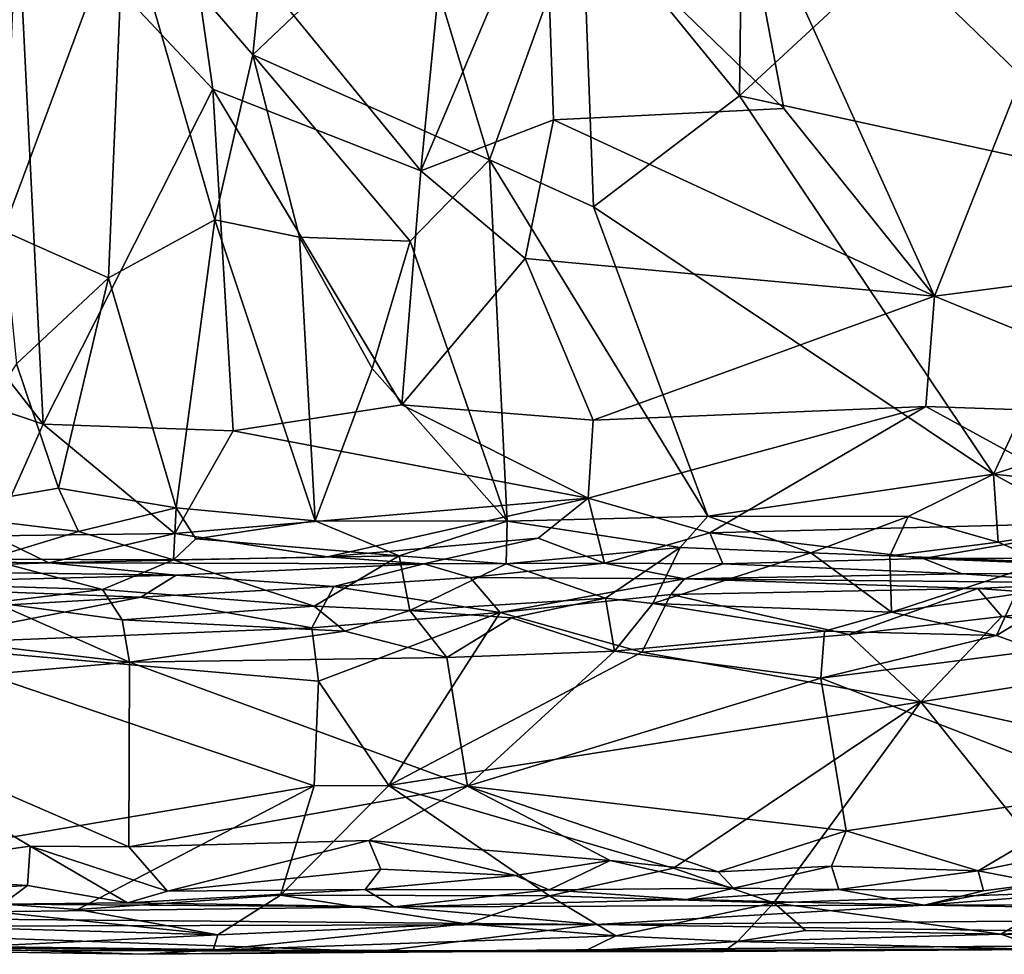
# Model space of a CAD drawing. Extents: x 0 to 41.1, y 0 to 7.7.
# Drawn here: x 13.7 to 15, y 0 to 1.2 of the extents above; entities that cross this region are included whole.
import ezdxf

# ---------------------------------------------------------------- set-up
doc = ezdxf.new("R2010")
doc.units = 0
doc.header["$MEASUREMENT"] = 0
doc.layers.add('1', color=7, linetype='Continuous')

msp = doc.modelspace()

# ---------------------------------------------------------------- linework, layer by layer
at = {"layer": '1'}
for points in [[(14.2319, 1.03, 0.2819), (13.9247, 1.4053, 0.285), (14.2718, 1.4398, 0.2789)], [(14.3922, 1.4084, 0.2741), (14.2319, 1.03, 0.2819), (14.2718, 1.4398, 0.2789)], [(14.6397, 1.4317, 0.2713), (14.7003, 1.1102, 0.2743), (14.3922, 1.4084, 0.2741)], [(14.8949, 0.8679, 0.2641), (14.7003, 1.1102, 0.2743), (14.6397, 1.4317, 0.2713)], [(15.0459, 1.2493, 0.2673), (14.8949, 0.8679, 0.2641), (14.6397, 1.4317, 0.2713)], [(13.8485, 1.3727, 4.4106), (13.7124, 1.4203, 4.4147), (13.6923, 0.9526, 4.4094)], [(13.4802, 1.0402, 0.2972), (13.709, 1.406, 0.296), (13.7439, 0.703, 0.288)], [(13.9632, 1.1352, 0.2808), (13.709, 1.406, 0.296), (13.9247, 1.4053, 0.285)], [(13.709, 1.406, 0.296), (13.9632, 1.1352, 0.2808), (13.7439, 0.703, 0.288)], [(14.2319, 1.03, 0.2819), (13.9632, 1.1352, 0.2808), (13.9247, 1.4053, 0.285)], [(14.3922, 1.4084, 0.2741), (14.403, 1.0955, 0.2751), (14.2319, 1.03, 0.2819)], [(14.3922, 1.4084, 0.2741), (14.7003, 1.1102, 0.2743), (14.403, 1.0955, 0.2751)], [(14.6434, 1.1268, 4.4298), (14.6465, 1.4, 4.4264), (14.4402, 1.3755, 4.4235)], [(14.8428, 1.3119, 4.4271), (14.6465, 1.4, 4.4264), (14.6434, 1.1268, 4.4298)], [(14.0367, 1.3981, 4.416), (13.8485, 1.3727, 4.4106), (14.0147, 1.1796, 4.4184)], [(14.2205, 1.3755, 4.4211), (14.0367, 1.3981, 4.416), (14.0147, 1.1796, 4.4184)], [(14.3204, 1.0441, 4.422), (14.2205, 1.3755, 4.4211), (14.0147, 1.1796, 4.4184)], [(14.3204, 1.0441, 4.422), (14.4402, 1.3755, 4.4235), (14.2205, 1.3755, 4.4211)], [(14.3204, 1.0441, 4.422), (14.4546, 0.9833, 4.4268), (14.4402, 1.3755, 4.4235)], [(14.6434, 1.1268, 4.4298), (14.4402, 1.3755, 4.4235), (14.4546, 0.9833, 4.4268)], [(14.8428, 1.3119, 4.4271), (15.1478, 1.0164, 4.4436), (15.1137, 1.3852, 4.4356)], [(13.8485, 1.3727, 4.4106), (13.6923, 0.9526, 4.4094), (13.8285, 0.8916, 4.407)], [(13.8285, 0.8916, 4.407), (13.9658, 0.9668, 4.4124), (13.8485, 1.3727, 4.4106)], [(13.8485, 1.3727, 4.4106), (13.9658, 0.9668, 4.4124), (14.0147, 1.1796, 4.4184)], [(15.1478, 1.0164, 4.4436), (14.8428, 1.3119, 4.4271), (14.6434, 1.1268, 4.4298)], [(14.8949, 0.8679, 0.2641), (15.0459, 1.2493, 0.2673), (15.3149, 0.9228, 0.2577)], [(14.0147, 1.1796, 4.4184), (13.9658, 0.9668, 4.4124), (14.0751, 0.9441, 4.4111)], [(14.218, 0.9389, 4.4186), (14.3204, 1.0441, 4.422), (14.0147, 1.1796, 4.4184)], [(14.0751, 0.9441, 4.4111), (14.218, 0.9389, 4.4186), (14.0147, 1.1796, 4.4184)], [(13.9632, 1.1352, 0.2808), (13.9893, 0.6943, 0.2866), (13.7439, 0.703, 0.288)], [(13.9632, 1.1352, 0.2808), (14.2319, 1.03, 0.2819), (14.207, 0.7277, 0.28)], [(13.9893, 0.6943, 0.2866), (13.9632, 1.1352, 0.2808), (14.207, 0.7277, 0.28)], [(14.9714, 0.6385, 4.4403), (14.6434, 1.1268, 4.4298), (14.4546, 0.9833, 4.4268)], [(14.9714, 0.6385, 4.4403), (15.1478, 1.0164, 4.4436), (14.6434, 1.1268, 4.4298)], [(14.7003, 1.1102, 0.2743), (14.8949, 0.8679, 0.2641), (14.403, 1.0955, 0.2751)], [(14.3665, 0.9165, 0.2742), (14.2319, 1.03, 0.2819), (14.403, 1.0955, 0.2751)], [(14.3665, 0.9165, 0.2742), (14.403, 1.0955, 0.2751), (14.8949, 0.8679, 0.2641)], [(14.218, 0.9389, 4.4186), (14.3432, 0.5778, 4.4319), (14.3204, 1.0441, 4.422)], [(14.6022, 0.5841, 4.4381), (14.4546, 0.9833, 4.4268), (14.3204, 1.0441, 4.422)], [(14.3432, 0.5778, 4.4319), (14.6022, 0.5841, 4.4381), (14.3204, 1.0441, 4.422)], [(13.7439, 0.703, 0.288), (13.6358, 0.7393, 0.2958), (13.4802, 1.0402, 0.2972)], [(14.3665, 0.9165, 0.2742), (14.207, 0.7277, 0.28), (14.2319, 1.03, 0.2819)], [(14.9714, 0.6385, 4.4403), (15.593, 0.8423, 4.4487), (15.1478, 1.0164, 4.4436)], [(14.9714, 0.6385, 4.4403), (14.4546, 0.9833, 4.4268), (14.6022, 0.5841, 4.4381)], [(13.9159, 0.595, 4.4244), (13.9658, 0.9668, 4.4124), (13.8285, 0.8916, 4.407)], [(14.0952, 0.578, 4.4253), (13.9658, 0.9668, 4.4124), (13.9159, 0.595, 4.4244)], [(14.0751, 0.9441, 4.4111), (13.9658, 0.9668, 4.4124), (14.0952, 0.578, 4.4253)], [(13.7097, 0.7807, 4.4167), (13.8285, 0.8916, 4.407), (13.6923, 0.9526, 4.4094)], [(14.1688, 0.7748, 4.4254), (14.218, 0.9389, 4.4186), (14.0751, 0.9441, 4.4111)], [(14.0751, 0.9441, 4.4111), (14.0952, 0.578, 4.4253), (14.1688, 0.7748, 4.4254)], [(14.3432, 0.5778, 4.4319), (14.218, 0.9389, 4.4186), (14.1688, 0.7748, 4.4254)], [(14.3665, 0.9165, 0.2742), (14.4542, 0.7081, 0.2808), (14.207, 0.7277, 0.28)], [(14.8949, 0.8679, 0.2641), (14.4542, 0.7081, 0.2808), (14.3665, 0.9165, 0.2742)], [(15.3149, 0.9228, 0.2577), (15.2757, 0.7122, 0.2702), (14.8949, 0.8679, 0.2641)], [(13.7638, 0.6201, 4.4132), (13.8285, 0.8916, 4.407), (13.7097, 0.7807, 4.4167)], [(13.9159, 0.595, 4.4244), (13.8285, 0.8916, 4.407), (13.7638, 0.6201, 4.4132)], [(14.8949, 0.8679, 0.2641), (14.8837, 0.7256, 0.2726), (14.4542, 0.7081, 0.2808)], [(14.8837, 0.7256, 0.2726), (14.8949, 0.8679, 0.2641), (15.2757, 0.7122, 0.2702)], [(14.9714, 0.6385, 4.4403), (15.3883, 0.5954, 4.4515), (15.593, 0.8423, 4.4487)], [(13.7638, 0.6201, 4.4132), (13.7097, 0.7807, 4.4167), (13.5824, 0.5893, 4.4107)], [(14.3432, 0.5778, 4.4319), (14.1688, 0.7748, 4.4254), (14.0952, 0.578, 4.4253)], [(13.6793, 0.5588, 0.279), (13.6358, 0.7393, 0.2958), (13.7439, 0.703, 0.288)], [(14.4478, 0.6074, 0.2734), (13.9893, 0.6943, 0.2866), (14.207, 0.7277, 0.28)], [(14.4478, 0.6074, 0.2734), (14.207, 0.7277, 0.28), (14.4542, 0.7081, 0.2808)], [(14.4542, 0.7081, 0.2808), (14.8837, 0.7256, 0.2726), (14.4478, 0.6074, 0.2734)], [(14.6051, 0.5626, 0.2678), (14.4478, 0.6074, 0.2734), (14.8837, 0.7256, 0.2726)], [(14.8837, 0.7256, 0.2726), (15.1564, 0.5767, 0.2614), (14.6051, 0.5626, 0.2678)], [(14.8837, 0.7256, 0.2726), (15.2757, 0.7122, 0.2702), (15.1564, 0.5767, 0.2614)], [(13.9142, 0.5618, 0.2773), (13.6793, 0.5588, 0.279), (13.7439, 0.703, 0.288)], [(13.7439, 0.703, 0.288), (13.9893, 0.6943, 0.2866), (13.9142, 0.5618, 0.2773)], [(14.4478, 0.6074, 0.2734), (13.9142, 0.5618, 0.2773), (13.9893, 0.6943, 0.2866)], [(14.6022, 0.5841, 4.4381), (14.8612, 0.5835, 4.4425), (14.9714, 0.6385, 4.4403)], [(14.8612, 0.5835, 4.4425), (14.9774, 0.5505, 4.4602), (14.9714, 0.6385, 4.4403)], [(14.9774, 0.5505, 4.4602), (15.0955, 0.5697, 4.4457), (14.9714, 0.6385, 4.4403)], [(15.0955, 0.5697, 4.4457), (15.3883, 0.5954, 4.4515), (14.9714, 0.6385, 4.4403)], [(13.5824, 0.5893, 4.4107), (13.7898, 0.5642, 4.4269), (13.7638, 0.6201, 4.4132)], [(13.7898, 0.5642, 4.4269), (13.9159, 0.595, 4.4244), (13.7638, 0.6201, 4.4132)], [(13.9142, 0.5618, 0.2773), (14.4478, 0.6074, 0.2734), (14.1113, 0.5314, 0.2572)], [(14.4478, 0.6074, 0.2734), (14.3832, 0.5555, 0.2626), (14.1113, 0.5314, 0.2572)], [(14.4478, 0.6074, 0.2734), (14.4687, 0.5234, 0.2315), (14.3832, 0.5555, 0.2626)], [(14.4687, 0.5234, 0.2315), (14.4478, 0.6074, 0.2734), (14.6051, 0.5626, 0.2678)], [(13.5824, 0.5893, 4.4107), (13.6723, 0.5286, 4.4626), (13.7898, 0.5642, 4.4269)], [(13.9123, 0.5279, 4.4844), (13.9159, 0.595, 4.4244), (13.7898, 0.5642, 4.4269)], [(13.9159, 0.595, 4.4244), (13.9123, 0.5279, 4.4844), (13.9413, 0.5546, 4.4418)], [(13.9159, 0.595, 4.4244), (13.9413, 0.5546, 4.4418), (14.0952, 0.578, 4.4253)], [(14.2036, 0.5328, 4.4558), (14.0952, 0.578, 4.4253), (13.9413, 0.5546, 4.4418)], [(14.3432, 0.5778, 4.4319), (14.0952, 0.578, 4.4253), (14.2036, 0.5328, 4.4558)], [(14.3418, 0.5227, 4.4928), (14.3432, 0.5778, 4.4319), (14.2036, 0.5328, 4.4558)], [(14.5665, 0.5435, 4.4663), (14.3432, 0.5778, 4.4319), (14.3418, 0.5227, 4.4928)], [(14.5665, 0.5435, 4.4663), (14.6022, 0.5841, 4.4381), (14.3432, 0.5778, 4.4319)], [(14.5665, 0.5435, 4.4663), (14.7353, 0.5369, 4.4715), (14.6022, 0.5841, 4.4381)], [(14.8612, 0.5835, 4.4425), (14.6022, 0.5841, 4.4381), (14.7353, 0.5369, 4.4715)], [(14.6051, 0.5626, 0.2678), (15.1564, 0.5767, 0.2614), (14.8805, 0.5296, 0.2391)], [(14.8372, 0.5328, 4.4886), (14.8612, 0.5835, 4.4425), (14.7353, 0.5369, 4.4715)], [(14.8372, 0.5328, 4.4886), (14.9774, 0.5505, 4.4602), (14.8612, 0.5835, 4.4425)], [(15.3465, 0.5309, 0.2419), (14.8805, 0.5296, 0.2391), (15.1564, 0.5767, 0.2614)], [(13.9123, 0.5279, 4.4844), (13.7898, 0.5642, 4.4269), (13.6723, 0.5286, 4.4626)], [(13.9142, 0.5618, 0.2773), (13.7513, 0.5239, 0.2431), (13.6793, 0.5588, 0.279)], [(13.7513, 0.5239, 0.2431), (13.9142, 0.5618, 0.2773), (14.1113, 0.5314, 0.2572)], [(14.4687, 0.5234, 0.2315), (14.6051, 0.5626, 0.2678), (14.6219, 0.5225, 0.2443)], [(14.6219, 0.5225, 0.2443), (14.6051, 0.5626, 0.2678), (14.8805, 0.5296, 0.2391)], [(15.0365, 0.5245, 4.4874), (15.0955, 0.5697, 4.4457), (14.9774, 0.5505, 4.4602)], [(13.6793, 0.5588, 0.279), (13.7513, 0.5239, 0.2431), (13.5006, 0.5265, 0.2173)], [(13.9413, 0.5546, 4.4418), (13.9123, 0.5279, 4.4844), (14.2036, 0.5328, 4.4558)], [(14.1113, 0.5314, 0.2572), (14.3832, 0.5555, 0.2626), (14.2355, 0.5225, 0.228)], [(14.4687, 0.5234, 0.2315), (14.2355, 0.5225, 0.228), (14.3832, 0.5555, 0.2626)], [(15.0365, 0.5245, 4.4874), (14.9774, 0.5505, 4.4602), (14.8372, 0.5328, 4.4886)], [(14.5665, 0.5435, 4.4663), (14.3418, 0.5227, 4.4928), (14.4702, 0.4782, 4.6287)], [(14.4702, 0.4782, 4.6287), (14.5315, 0.4713, 4.6494), (14.5665, 0.5435, 4.4663)], [(14.5665, 0.5435, 4.4663), (14.5315, 0.4713, 4.6494), (14.7353, 0.5369, 4.4715)], [(14.5315, 0.4713, 4.6494), (14.8393, 0.4602, 4.6404), (14.7353, 0.5369, 4.4715)], [(14.7353, 0.5369, 4.4715), (14.8393, 0.4602, 4.6404), (14.8372, 0.5328, 4.4886)], [(13.7513, 0.5239, 0.2431), (13.4573, 0.5144, 0.1427), (13.5006, 0.5265, 0.2173)], [(13.4573, 0.5144, 0.1427), (13.7513, 0.5239, 0.2431), (13.9156, 0.5078, 0.0946)], [(13.5761, 0.4968, 4.5338), (13.8209, 0.4896, 4.5653), (13.6723, 0.5286, 4.4626)], [(13.8209, 0.4896, 4.5653), (13.9123, 0.5279, 4.4844), (13.6723, 0.5286, 4.4626)], [(13.7513, 0.5239, 0.2431), (14.1113, 0.5314, 0.2572), (14.2355, 0.5225, 0.228)], [(13.9156, 0.5078, 0.0946), (13.7513, 0.5239, 0.2431), (14.2355, 0.5225, 0.228)], [(13.8209, 0.4896, 4.5653), (14.0939, 0.4677, 4.6155), (13.9123, 0.5279, 4.4844)], [(14.0939, 0.4677, 4.6155), (14.2036, 0.5328, 4.4558), (13.9123, 0.5279, 4.4844)], [(14.1193, 0.4932, 0.0711), (13.9156, 0.5078, 0.0946), (14.2355, 0.5225, 0.228)], [(14.2177, 0.4625, 4.6301), (14.2036, 0.5328, 4.4558), (14.0939, 0.4677, 4.6155)], [(14.2953, 0.5047, 0.0764), (14.1193, 0.4932, 0.0711), (14.2355, 0.5225, 0.228)], [(14.2177, 0.4625, 4.6301), (14.3418, 0.5227, 4.4928), (14.2036, 0.5328, 4.4558)], [(14.3418, 0.5227, 4.4928), (14.2177, 0.4625, 4.6301), (14.4702, 0.4782, 4.6287)], [(14.4687, 0.5234, 0.2315), (14.2953, 0.5047, 0.0764), (14.2355, 0.5225, 0.228)], [(14.4687, 0.5234, 0.2315), (14.5721, 0.5033, 0.0864), (14.2953, 0.5047, 0.0764)], [(14.4687, 0.5234, 0.2315), (14.6219, 0.5225, 0.2443), (14.5721, 0.5033, 0.0864)], [(14.9309, 0.5097, 0.1843), (14.5721, 0.5033, 0.0864), (14.6219, 0.5225, 0.2443)], [(14.8805, 0.5296, 0.2391), (14.9309, 0.5097, 0.1843), (14.6219, 0.5225, 0.2443)], [(14.8372, 0.5328, 4.4886), (14.8393, 0.4602, 4.6404), (15.0365, 0.5245, 4.4874)], [(15.0365, 0.5245, 4.4874), (14.8393, 0.4602, 4.6404), (14.9998, 0.4834, 4.5995)], [(14.8805, 0.5296, 0.2391), (15.3465, 0.5309, 0.2419), (15.3405, 0.5108, 0.2107)], [(15.3405, 0.5108, 0.2107), (14.9309, 0.5097, 0.1843), (14.8805, 0.5296, 0.2391)], [(13.4373, 0.4957, 0.0828), (13.4573, 0.5144, 0.1427), (13.9156, 0.5078, 0.0946)], [(14.5721, 0.5033, 0.0864), (14.9309, 0.5097, 0.1843), (15.0999, 0.4979, 0.0625)], [(15.3405, 0.5108, 0.2107), (15.0999, 0.4979, 0.0625), (14.9309, 0.5097, 0.1843)], [(13.9156, 0.5078, 0.0946), (13.8702, 0.4797, 0.0454), (13.4373, 0.4957, 0.0828)], [(13.6812, 0.4728, 4.619), (13.8209, 0.4896, 4.5653), (13.5761, 0.4968, 4.5338)], [(13.8702, 0.4797, 0.0454), (13.9156, 0.5078, 0.0946), (14.1193, 0.4932, 0.0711)], [(14.1193, 0.4932, 0.0711), (14.2953, 0.5047, 0.0764), (14.3341, 0.4599, 0.0137)], [(14.2953, 0.5047, 0.0764), (14.5721, 0.5033, 0.0864), (14.3341, 0.4599, 0.0137)], [(14.3341, 0.4599, 0.0137), (14.5721, 0.5033, 0.0864), (14.5546, 0.483, 0.0406)], [(14.5721, 0.5033, 0.0864), (14.9509, 0.4907, 0.0492), (14.5546, 0.483, 0.0406)], [(15.0999, 0.4979, 0.0625), (14.9509, 0.4907, 0.0492), (14.5721, 0.5033, 0.0864)], [(15.1716, 0.4748, 0.012), (14.9509, 0.4907, 0.0492), (15.0999, 0.4979, 0.0625)], [(13.4373, 0.4957, 0.0828), (13.8702, 0.4797, 0.0454), (13.3674, 0.4504, 0.0421)], [(13.6812, 0.4728, 4.619), (13.846, 0.4504, 4.6229), (13.8209, 0.4896, 4.5653)], [(13.846, 0.4504, 4.6229), (14.0939, 0.4677, 4.6155), (13.8209, 0.4896, 4.5653)], [(14.1193, 0.4932, 0.0711), (14.0912, 0.44, 0.0234), (13.8702, 0.4797, 0.0454)], [(14.1193, 0.4932, 0.0711), (14.3341, 0.4599, 0.0137), (14.0912, 0.44, 0.0234)], [(14.7844, 0.4315, 0.003), (14.5546, 0.483, 0.0406), (14.9509, 0.4907, 0.0492)], [(14.9818, 0.4547, 0.0081), (14.7844, 0.4315, 0.003), (14.9509, 0.4907, 0.0492)], [(14.8393, 0.4602, 4.6404), (14.9749, 0.4301, 4.6694), (14.9998, 0.4834, 4.5995)], [(15.1716, 0.4748, 0.012), (14.9818, 0.4547, 0.0081), (14.9509, 0.4907, 0.0492)], [(14.9749, 0.4301, 4.6694), (15.0365, 0.4674, 4.6458), (14.9998, 0.4834, 4.5995)], [(13.3674, 0.4504, 0.0421), (13.8702, 0.4797, 0.0454), (13.5567, 0.4185, 0.0261)], [(13.6812, 0.4728, 4.619), (13.5381, 0.4324, 4.6313), (13.8555, 0.3954, 4.6457)], [(13.5567, 0.4185, 0.0261), (13.8702, 0.4797, 0.0454), (14.0912, 0.44, 0.0234)], [(13.6812, 0.4728, 4.619), (13.8555, 0.3954, 4.6457), (13.846, 0.4504, 4.6229)], [(14.4702, 0.4782, 4.6287), (14.2177, 0.4625, 4.6301), (14.349, 0.4529, 4.6443)], [(14.5546, 0.483, 0.0406), (14.517, 0.4083, 0.0051), (14.3341, 0.4599, 0.0137)], [(14.4702, 0.4782, 4.6287), (14.349, 0.4529, 4.6443), (14.482, 0.4099, 4.6632)], [(14.4702, 0.4782, 4.6287), (14.482, 0.4099, 4.6632), (14.5315, 0.4713, 4.6494)], [(14.482, 0.4099, 4.6632), (14.7531, 0.4357, 4.6643), (14.5315, 0.4713, 4.6494)], [(14.7844, 0.4315, 0.003), (14.517, 0.4083, 0.0051), (14.5546, 0.483, 0.0406)], [(14.8393, 0.4602, 4.6404), (14.5315, 0.4713, 4.6494), (14.7531, 0.4357, 4.6643)], [(14.9818, 0.4547, 0.0081), (15.1716, 0.4748, 0.012), (15.3052, 0.4119, -0.0108)], [(14.1338, 0.4357, 4.6432), (14.0939, 0.4677, 4.6155), (13.846, 0.4504, 4.6229)], [(14.0912, 0.44, 0.0234), (14.3341, 0.4599, 0.0137), (14.0996, 0.3709, 0.0105)], [(14.0939, 0.4677, 4.6155), (14.1338, 0.4357, 4.6432), (14.2177, 0.4625, 4.6301)], [(14.1905, 0.2364, 0.0037), (14.0996, 0.3709, 0.0105), (14.3341, 0.4599, 0.0137)], [(14.1338, 0.4357, 4.6432), (14.2653, 0.4017, 4.6527), (14.2177, 0.4625, 4.6301)], [(14.3341, 0.4599, 0.0137), (14.517, 0.4083, 0.0051), (14.1905, 0.2364, 0.0037)], [(14.2653, 0.4017, 4.6527), (14.349, 0.4529, 4.6443), (14.2177, 0.4625, 4.6301)], [(14.9749, 0.4301, 4.6694), (14.8393, 0.4602, 4.6404), (14.7531, 0.4357, 4.6643)], [(14.9749, 0.4301, 4.6694), (15.0286, 0.4105, 4.6789), (15.0365, 0.4674, 4.6458)], [(13.8555, 0.3954, 4.6457), (14.1338, 0.4357, 4.6432), (13.846, 0.4504, 4.6229)], [(14.349, 0.4529, 4.6443), (14.2653, 0.4017, 4.6527), (14.482, 0.4099, 4.6632)], [(14.9818, 0.4547, 0.0081), (14.8775, 0.3444, -0.0081), (14.7844, 0.4315, 0.003)], [(15.3052, 0.4119, -0.0108), (14.8775, 0.3444, -0.0081), (14.9818, 0.4547, 0.0081)], [(13.3961, 0.3559, 4.6318), (13.8555, 0.3954, 4.6457), (13.5381, 0.4324, 4.6313)], [(13.5567, 0.4185, 0.0261), (14.0912, 0.44, 0.0234), (14.0996, 0.3709, 0.0105)], [(13.8555, 0.3954, 4.6457), (14.2653, 0.4017, 4.6527), (14.1338, 0.4357, 4.6432)], [(14.7531, 0.4357, 4.6643), (14.482, 0.4099, 4.6632), (14.7482, 0.3749, 4.6752)], [(14.7531, 0.4357, 4.6643), (14.7482, 0.3749, 4.6752), (14.9749, 0.4301, 4.6694)], [(14.517, 0.4083, 0.0051), (14.7844, 0.4315, 0.003), (14.8775, 0.3444, -0.0081)], [(15.0286, 0.4105, 4.6789), (14.9749, 0.4301, 4.6694), (14.7482, 0.3749, 4.6752)], [(14.094, 0.2358, 0.0104), (13.3422, 0.1084, 0.0318), (13.5567, 0.4185, 0.0261)], [(13.5567, 0.4185, 0.0261), (14.0996, 0.3709, 0.0105), (14.094, 0.2358, 0.0104)], [(14.1905, 0.2364, 0.0037), (14.517, 0.4083, 0.0051), (14.8775, 0.3444, -0.0081)], [(14.2653, 0.4017, 4.6527), (14.2919, 0.2354, 4.657), (14.482, 0.4099, 4.6632)], [(14.2919, 0.2354, 4.657), (14.7482, 0.3749, 4.6752), (14.482, 0.4099, 4.6632)], [(15.0286, 0.4105, 4.6789), (14.7482, 0.3749, 4.6752), (15.125, 0.2287, 4.6835)], [(15.3052, 0.4119, -0.0108), (15.4185, 0.2257, -0.0162), (14.8775, 0.3444, -0.0081)], [(13.8555, 0.3954, 4.6457), (13.3961, 0.3559, 4.6318), (13.8547, 0.1573, 4.6391)], [(13.8547, 0.1573, 4.6391), (14.2919, 0.2354, 4.657), (13.8555, 0.3954, 4.6457)], [(14.2919, 0.2354, 4.657), (14.2653, 0.4017, 4.6527), (13.8555, 0.3954, 4.6457)], [(14.094, 0.2358, 0.0104), (14.0996, 0.3709, 0.0105), (14.1905, 0.2364, 0.0037)], [(14.7809, 0.178, 4.6685), (14.7482, 0.3749, 4.6752), (14.2919, 0.2354, 4.657)], [(15.125, 0.2287, 4.6835), (14.7482, 0.3749, 4.6752), (14.7809, 0.178, 4.6685)], [(13.3961, 0.3559, 4.6318), (13.473, 0.1226, 4.6168), (13.7271, 0.1581, 4.6288)], [(13.3961, 0.3559, 4.6318), (13.7271, 0.1581, 4.6288), (13.8547, 0.1573, 4.6391)], [(14.1905, 0.2364, 0.0037), (14.8775, 0.3444, -0.0081), (14.5581, 0.1297, 0.0001)], [(14.5581, 0.1297, 0.0001), (14.8775, 0.3444, -0.0081), (14.6874, 0.0848, 0.0031)], [(14.6874, 0.0848, 0.0031), (14.8775, 0.3444, -0.0081), (15.0741, 0.0985, -0.0081)], [(14.8775, 0.3444, -0.0081), (15.4185, 0.2257, -0.0162), (15.0741, 0.0985, -0.0081)], [(13.3422, 0.1084, 0.0318), (14.094, 0.2358, 0.0104), (13.7882, 0.0764, 0.0238)], [(14.0507, 0.0949, 0.02), (13.7882, 0.0764, 0.0238), (14.094, 0.2358, 0.0104)], [(14.1645, 0.1652, 4.6462), (14.2919, 0.2354, 4.657), (13.8547, 0.1573, 4.6391)], [(14.094, 0.2358, 0.0104), (14.1905, 0.2364, 0.0037), (14.0507, 0.0949, 0.02)], [(14.3979, 0.0939, 0.0001), (14.0507, 0.0949, 0.02), (14.1905, 0.2364, 0.0037)], [(14.1645, 0.1652, 4.6462), (14.4763, 0.1397, 4.6482), (14.2919, 0.2354, 4.657)], [(14.1905, 0.2364, 0.0037), (14.5581, 0.1297, 0.0001), (14.3979, 0.0939, 0.0001)], [(14.2919, 0.2354, 4.657), (14.4763, 0.1397, 4.6482), (14.6157, 0.1248, 4.6526)], [(14.6157, 0.1248, 4.6526), (14.7809, 0.178, 4.6685), (14.2919, 0.2354, 4.657)], [(14.7809, 0.178, 4.6685), (14.9515, 0.1264, 4.6647), (15.125, 0.2287, 4.6835)], [(15.0985, 0.1561, 4.6599), (15.125, 0.2287, 4.6835), (14.9515, 0.1264, 4.6647)], [(14.6157, 0.1248, 4.6526), (14.7622, 0.1324, 4.6489), (14.7809, 0.178, 4.6685)], [(14.7622, 0.1324, 4.6489), (14.9515, 0.1264, 4.6647), (14.7809, 0.178, 4.6685)], [(13.7239, 0.1073, 4.5905), (13.7271, 0.1581, 4.6288), (13.473, 0.1226, 4.6168)], [(13.8531, 0.0848, 4.581), (13.7271, 0.1581, 4.6288), (13.7239, 0.1073, 4.5905)], [(13.7271, 0.1581, 4.6288), (13.8531, 0.0848, 4.581), (13.9046, 0.0999, 4.6172)], [(13.8547, 0.1573, 4.6391), (13.7271, 0.1581, 4.6288), (13.9046, 0.0999, 4.6172)], [(13.8547, 0.1573, 4.6391), (13.9046, 0.0999, 4.6172), (14.1645, 0.1652, 4.6462)], [(14.1803, 0.1284, 4.6247), (14.1645, 0.1652, 4.6462), (13.9046, 0.0999, 4.6172)], [(14.3538, 0.1201, 4.6404), (14.4763, 0.1397, 4.6482), (14.1645, 0.1652, 4.6462)], [(14.3538, 0.1201, 4.6404), (14.1645, 0.1652, 4.6462), (14.1803, 0.1284, 4.6247)], [(15.0339, 0.1104, 4.6145), (15.0985, 0.1561, 4.6599), (14.9515, 0.1264, 4.6647)], [(14.1803, 0.1284, 4.6247), (13.9046, 0.0999, 4.6172), (14.1599, 0.1022, 4.5662)], [(14.1803, 0.1284, 4.6247), (14.1599, 0.1022, 4.5662), (14.3538, 0.1201, 4.6404)], [(14.3538, 0.1201, 4.6404), (14.3975, 0.1018, 4.5747), (14.4763, 0.1397, 4.6482)], [(14.4763, 0.1397, 4.6482), (14.3975, 0.1018, 4.5747), (14.6353, 0.1039, 4.6247)], [(14.6874, 0.0848, 0.0031), (14.3979, 0.0939, 0.0001), (14.5581, 0.1297, 0.0001)], [(14.6353, 0.1039, 4.6247), (14.6157, 0.1248, 4.6526), (14.4763, 0.1397, 4.6482)], [(14.6157, 0.1248, 4.6526), (14.6353, 0.1039, 4.6247), (14.7622, 0.1324, 4.6489)], [(14.7622, 0.1324, 4.6489), (14.6353, 0.1039, 4.6247), (14.7715, 0.1022, 4.5924)], [(14.7715, 0.1022, 4.5924), (14.9515, 0.1264, 4.6647), (14.7622, 0.1324, 4.6489)], [(13.473, 0.1226, 4.6168), (13.4955, 0.0937, 4.5582), (13.7239, 0.1073, 4.5905)], [(14.1599, 0.1022, 4.5662), (14.3975, 0.1018, 4.5747), (14.3538, 0.1201, 4.6404)], [(14.9515, 0.1264, 4.6647), (14.7715, 0.1022, 4.5924), (14.9582, 0.1002, 4.6071)], [(14.9515, 0.1264, 4.6647), (14.9582, 0.1002, 4.6071), (15.0339, 0.1104, 4.6145)], [(13.7882, 0.0764, 0.0238), (13.9695, 0.0436, 0.0409), (13.3422, 0.1084, 0.0318)], [(13.9695, 0.0436, 0.0409), (13.4577, 0.0584, 0.0446), (13.3422, 0.1084, 0.0318)], [(13.7239, 0.1073, 4.5905), (13.4955, 0.0937, 4.5582), (13.6917, 0.0833, 4.4703)], [(13.7239, 0.1073, 4.5905), (13.6917, 0.0833, 4.4703), (13.8531, 0.0848, 4.581)], [(13.8531, 0.0848, 4.581), (14.1599, 0.1022, 4.5662), (13.9046, 0.0999, 4.6172)], [(14.1975, 0.0797, 4.3202), (14.1599, 0.1022, 4.5662), (13.8531, 0.0848, 4.581)], [(14.3975, 0.1018, 4.5747), (14.1599, 0.1022, 4.5662), (14.1975, 0.0797, 4.3202)], [(14.5751, 0.0892, 4.5203), (14.3975, 0.1018, 4.5747), (14.1975, 0.0797, 4.3202)], [(14.6353, 0.1039, 4.6247), (14.3975, 0.1018, 4.5747), (14.5751, 0.0892, 4.5203)], [(14.7715, 0.1022, 4.5924), (14.6353, 0.1039, 4.6247), (14.5751, 0.0892, 4.5203)], [(14.5751, 0.0892, 4.5203), (14.8817, 0.082, 4.3342), (14.7715, 0.1022, 4.5924)], [(14.9582, 0.1002, 4.6071), (14.7715, 0.1022, 4.5924), (14.8817, 0.082, 4.3342)], [(15.0339, 0.1104, 4.6145), (14.9582, 0.1002, 4.6071), (14.8817, 0.082, 4.3342)], [(15.0339, 0.1104, 4.6145), (14.8817, 0.082, 4.3342), (15.1263, 0.1007, 4.5803)], [(13.7882, 0.0764, 0.0238), (14.0507, 0.0949, 0.02), (13.9695, 0.0436, 0.0409)], [(13.9695, 0.0436, 0.0409), (14.0507, 0.0949, 0.02), (14.2903, 0.0579, 0.0117)], [(14.3979, 0.0939, 0.0001), (14.2903, 0.0579, 0.0117), (14.0507, 0.0949, 0.02)], [(14.1975, 0.0797, 4.3202), (14.8817, 0.082, 4.3342), (14.5751, 0.0892, 4.5203)], [(14.3979, 0.0939, 0.0001), (14.4837, 0.0424, 0.0413), (14.2903, 0.0579, 0.0117)], [(14.6874, 0.0848, 0.0031), (14.4837, 0.0424, 0.0413), (14.3979, 0.0939, 0.0001)], [(14.9805, 0.0444, 0.0179), (14.6874, 0.0848, 0.0031), (15.0741, 0.0985, -0.0081)], [(15.1263, 0.1007, 4.5803), (14.8817, 0.082, 4.3342), (15.3603, 0.083, 4.4679)], [(15.0741, 0.0985, -0.0081), (15.4108, 0.0637, -0.0019), (14.9805, 0.0444, 0.0179)], [(14.1975, 0.0797, 4.3202), (13.6917, 0.0833, 4.4703), (13.2147, 0.0679, 3.8286)], [(14.1975, 0.0797, 4.3202), (13.2147, 0.0679, 3.8286), (14.4583, 0.0568, 3.2881)], [(14.1975, 0.0797, 4.3202), (13.8531, 0.0848, 4.581), (13.6917, 0.0833, 4.4703)], [(14.1975, 0.0797, 4.3202), (14.4583, 0.0568, 3.2881), (14.8817, 0.082, 4.3342)], [(14.4583, 0.0568, 3.2881), (15.7675, 0.0672, 4.0347), (14.8817, 0.082, 4.3342)], [(14.6405, 0.0352, 0.0803), (14.4837, 0.0424, 0.0413), (14.6874, 0.0848, 0.0031)], [(14.6874, 0.0848, 0.0031), (14.7286, 0.0492, 0.0289), (14.6405, 0.0352, 0.0803)], [(14.9805, 0.0444, 0.0179), (14.7286, 0.0492, 0.0289), (14.6874, 0.0848, 0.0031)], [(15.3603, 0.083, 4.4679), (14.8817, 0.082, 4.3342), (15.7675, 0.0672, 4.0347)], [(14.4583, 0.0568, 3.2881), (13.2147, 0.0679, 3.8286), (13.2648, 0.0538, 2.8065)], [(14.4583, 0.0568, 3.2881), (15.8685, 0.0361, 2.0484), (15.7675, 0.0672, 4.0347)], [(14.9805, 0.0444, 0.0179), (15.4108, 0.0637, -0.0019), (15.3538, 0.0378, 0.0554)], [(13.2648, 0.0538, 2.8065), (14.1761, 0.0223, 1.0357), (14.4583, 0.0568, 3.2881)], [(13.6503, 0.0286, 1.2966), (14.1761, 0.0223, 1.0357), (13.2648, 0.0538, 2.8065)], [(13.4577, 0.0584, 0.0446), (13.9695, 0.0436, 0.0409), (13.6233, 0.027, 0.0795)], [(13.9636, 0.0239, 0.0856), (14.2903, 0.0579, 0.0117), (14.4837, 0.0424, 0.0413)], [(13.9636, 0.0239, 0.0856), (13.9695, 0.0436, 0.0409), (14.2903, 0.0579, 0.0117)], [(14.1761, 0.0223, 1.0357), (15.8685, 0.0361, 2.0484), (14.4583, 0.0568, 3.2881)], [(13.9695, 0.0436, 0.0409), (13.9636, 0.0239, 0.0856), (13.6233, 0.027, 0.0795)], [(13.9636, 0.0239, 0.0856), (14.4837, 0.0424, 0.0413), (14.4438, 0.0228, 0.112)], [(14.6405, 0.0352, 0.0803), (14.4438, 0.0228, 0.112), (14.4837, 0.0424, 0.0413)], [(14.9805, 0.0444, 0.0179), (14.6405, 0.0352, 0.0803), (14.7286, 0.0492, 0.0289)], [(15.0385, 0.0246, 0.1152), (14.6405, 0.0352, 0.0803), (14.9805, 0.0444, 0.0179)], [(15.3538, 0.0378, 0.0554), (15.0385, 0.0246, 0.1152), (14.9805, 0.0444, 0.0179)], [(14.1761, 0.0223, 1.0357), (13.6503, 0.0286, 1.2966), (13.4868, 0.0244, 0.1883)], [(13.6233, 0.027, 0.0795), (13.8725, 0.0185, 0.2253), (13.4868, 0.0244, 0.1883)], [(13.6233, 0.027, 0.0795), (13.9636, 0.0239, 0.0856), (13.8725, 0.0185, 0.2253)], [(15.1434, 0.0259, 1.2072), (15.8685, 0.0361, 2.0484), (14.1761, 0.0223, 1.0357)], [(14.1761, 0.0223, 1.0357), (14.6224, 0.0222, 0.2039), (15.1434, 0.0259, 1.2072)], [(14.4438, 0.0228, 0.112), (14.6405, 0.0352, 0.0803), (14.6224, 0.0222, 0.2039)], [(14.6405, 0.0352, 0.0803), (15.0385, 0.0246, 0.1152), (14.6224, 0.0222, 0.2039)], [(14.6224, 0.0222, 0.2039), (15.1434, 0.0272, 0.6657), (15.1434, 0.0259, 1.2072)], [(15.0385, 0.0246, 0.1152), (15.1434, 0.0272, 0.6657), (14.6224, 0.0222, 0.2039)], [(13.8725, 0.0185, 0.2253), (14.1761, 0.0223, 1.0357), (13.4868, 0.0244, 0.1883)], [(14.4438, 0.0228, 0.112), (13.8725, 0.0185, 0.2253), (13.9636, 0.0239, 0.0856)], [(13.8725, 0.0185, 0.2253), (14.4438, 0.0228, 0.112), (14.1761, 0.0223, 1.0357)], [(14.4438, 0.0228, 0.112), (14.6224, 0.0222, 0.2039), (14.1761, 0.0223, 1.0357)]]:
    msp.add_3dface(points, dxfattribs=at)

doc.saveas('drawing.dxf')
